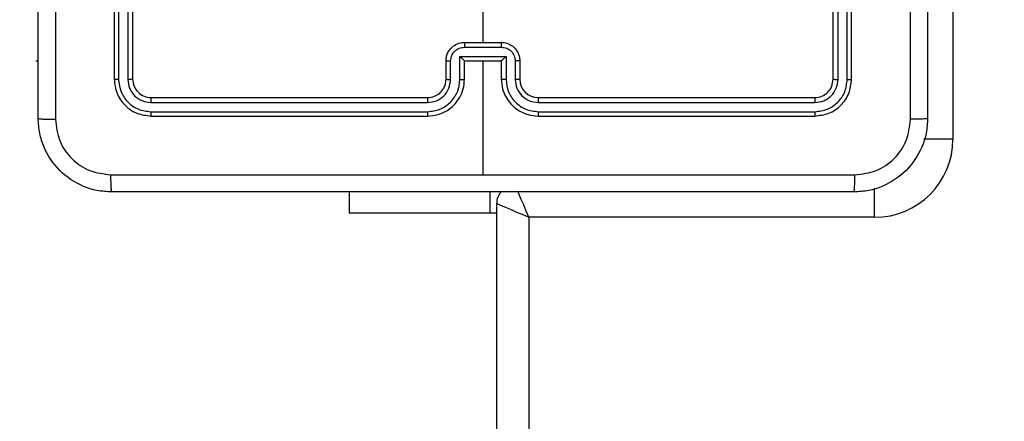
# Model space of a CAD drawing. Units: millimetres. Extents: x -334 to 1252, y 107 to 953.
# Drawn here: x 764 to 775, y 329 to 333 of the extents above; entities that cross this region are included whole.
import ezdxf

# ---------------------------------------------------------------- set-up
doc = ezdxf.new("R2010")
doc.units = ezdxf.units.MM
doc.header["$LTSCALE"] = 100
doc.header["$PDSIZE"] = -1
doc.layers.add('VP-DIM', color=7, linetype='Continuous')
doc.layers.add('VP-EQ', color=7, linetype='Continuous', true_color=0x8a3492)
doc.dimstyles.get("Standard").update_dxf_attribs({"dimtxt": 14, "dimasz": 20, "dimexe": 20, "dimexo": 50, "dimgap": 20, "dimtad": 0, "dimdec": 0, "dimzin": 0, "dimdsep": 46, "dimtxsty": 'Standard', "dimcen": -0.09, "dimadec": 0, "dimazin": 0, "dimtfac": 1, "dimtdec": 4, "dimtofl": 0, "dimtmove": 0, "dimatfit": 3, "dimfxl": 70, "dimfxlon": 1, "dimtolj": 1, "dimtzin": 0, "dimarcsym": 0})

# ---------------------------------------------------------------- blocks, each defined once
blk = doc.blocks.new('*D7')
at = {"layer": 'Defpoints', "color": 0}
for p in [(621.913, 563.007), (621.913, 256.957), (1117.913, 256.957)]:
    blk.add_point(p, dxfattribs=at)
at = {"layer": 'VP-DIM', "color": 0, "lineweight": -2}
for p, q in [((1047.913, 563.007), (1137.913, 563.007)), ((1117.913, 543.007), (1117.913, 452.528)), ((1117.913, 276.957), (1117.913, 377.528)), ((1047.913, 256.957), (1137.913, 256.957))]:
    blk.add_line(p, q, dxfattribs=at)
at = {"layer": 'VP-DIM', "color": 0}
for points in [[(1121.246, 543.007), (1114.58, 543.007), (1117.913, 563.007)], [(1114.58, 276.957), (1121.246, 276.957), (1117.913, 256.957)]]:
    blk.add_solid(points, dxfattribs=at)
at = {"layer": 'VP-DIM', "color": 0, "insert": (1117.913, 415.028), "char_height": 14, "attachment_point": 5, "rotation": 90}
blk.add_mtext('\\A1;306', dxfattribs=at)
blk = doc.blocks.new('*D11')
at = {"layer": 'Defpoints', "color": 0}
for p in [(542.623, 713.055), (542.623, 106.957), (1231.535, 106.957)]:
    blk.add_point(p, dxfattribs=at)
at = {"layer": 'VP-DIM', "color": 0, "lineweight": -2}
for p, q in [((1161.535, 713.055), (1251.535, 713.055)), ((1231.535, 693.055), (1231.535, 458.735)), ((1231.535, 126.957), (1231.535, 383.735)), ((1161.535, 106.957), (1251.535, 106.957))]:
    blk.add_line(p, q, dxfattribs=at)
at = {"layer": 'VP-DIM', "color": 0}
for points in [[(1234.869, 693.055), (1228.202, 693.055), (1231.535, 713.055)], [(1228.202, 126.957), (1234.869, 126.957), (1231.535, 106.957)]]:
    blk.add_solid(points, dxfattribs=at)
at = {"layer": 'VP-DIM', "color": 0, "insert": (1231.535, 421.235), "char_height": 14, "attachment_point": 5, "rotation": 90}
blk.add_mtext('\\A1;606', dxfattribs=at)
blk = doc.blocks.new('RC1461_')
at = {"color": 0, "linetype": 'Continuous', "lineweight": 25}
for p, q in [((774.573, 335.657), (774.573, 331.907)), ((765.473, 335.557), (765.473, 332.557)), ((765.521, 335.556), (765.521, 332.554)), ((765.621, 335.556), (765.621, 332.554)), ((765.673, 335.557), (765.673, 332.557)), ((773.273, 332.557), (773.273, 335.557)), ((773.326, 332.554), (773.326, 335.556)), ((773.426, 332.554), (773.426, 335.556)), ((773.473, 332.557), (773.473, 335.557)), ((769.473, 334.554), (769.473, 332.957)), ((769.273, 332.957), (769.673, 332.957)), ((769.273, 332.905), (769.674, 332.905)), ((764.623, 332.757), (764.648, 332.757)), ((769.073, 332.557), (769.073, 332.757)), ((769.223, 332.804), (769.724, 332.804)), ((769.223, 332.554), (769.223, 332.804)), ((769.273, 332.557), (769.273, 332.757)), ((769.273, 332.757), (769.273, 332.757)), ((769.273, 332.757), (769.673, 332.757)), ((769.473, 332.757), (769.473, 331.519)), ((769.673, 332.757), (769.673, 332.557)), ((769.673, 332.757), (769.673, 332.757)), ((769.724, 332.804), (769.724, 332.554)), ((769.873, 332.757), (769.873, 332.557)), ((769.123, 332.554), (769.123, 332.754)), ((769.824, 332.754), (769.824, 332.554)), ((765.873, 332.357), (768.873, 332.357)), ((770.073, 332.357), (773.073, 332.357)), ((765.871, 332.304), (768.873, 332.304)), ((770.074, 332.304), (773.076, 332.304)), ((765.871, 332.204), (768.873, 332.204)), ((765.873, 332.157), (768.873, 332.157)), ((770.073, 332.157), (773.073, 332.157)), ((770.074, 332.204), (773.076, 332.204)), ((774.573, 331.907), (774.258, 331.907)), ((773.723, 331.057), (773.723, 331.372)), ((768.023, 331.332), (768.023, 331.107)), ((769.552, 331.107), (769.552, 331.332)), ((769.623, 266.982), (769.623, 331.207)), ((768.023, 331.107), (769.552, 331.107)), ((769.552, 331.107), (769.623, 331.107)), ((769.973, 331.057), (769.973, 266.957)), ((773.723, 331.057), (769.973, 331.057))]:
    blk.add_line(p, q, dxfattribs=at)
at = {"color": 0, "linetype": 'Continuous', "lineweight": 25, "flags": 128}
for points in [[(769.973, 331.057), (769.944, 331.125), (769.916, 331.191), (769.89, 331.251), (769.867, 331.304), (769.852, 331.339)], [(769.623, 331.207), (769.63, 331.204), (769.65, 331.195), (769.682, 331.181), (769.726, 331.163), (769.779, 331.14), (769.839, 331.114), (769.905, 331.086), (769.973, 331.057)]]:
    blk.add_lwpolyline(points, dxfattribs=at)
at = {"color": 0, "linetype": 'Continuous', "lineweight": 25}
for centre, radius, start, end in [((770.073, 332.557), 0.2, 180.0065, 270.0031), ((773.723, 331.907), 0.85, 270, 0), ((769.823, 331.207), 0.2, 140.6109, 180)]:
    blk.add_arc(centre, radius, start, end, dxfattribs=at)
for points, knots in [([(764.648, 332.132), (764.648, 333.026), (764.648, 334.814), (764.648, 337.499), (764.648, 339.288), (764.648, 340.182)], [0, 0, 0, 0, 0.333296, 0.666701, 1, 1, 1, 1]), ([(764.836, 340.192), (764.836, 339.296), (764.836, 337.503), (764.836, 334.81), (764.836, 333.017), (764.836, 332.121)], [0, 0, 0, 0, 0.333336, 0.666664, 1, 1, 1, 1]), ([(774.111, 332.121), (774.111, 333.017), (774.111, 334.81), (774.111, 337.503), (774.111, 339.296), (774.111, 340.192)], [0, 0, 0, 0, 0.333336, 0.666664, 1, 1, 1, 1]), ([(774.298, 340.182), (774.298, 339.288), (774.298, 337.499), (774.298, 334.814), (774.298, 333.026), (774.298, 332.132)], [0, 0, 0, 0, 0.333296, 0.666701, 1, 1, 1, 1]), ([(769.073, 332.757), (769.075, 332.773), (769.077, 332.805), (769.094, 332.849), (769.119, 332.886), (769.157, 332.922), (769.209, 332.951), (769.253, 332.955), (769.273, 332.957)], [0, 0, 0, 0, 0.158474, 0.307471, 0.446959, 0.57692, 0.807325, 1, 1, 1, 1]), ([(769.123, 332.754), (769.126, 332.774), (769.13, 332.813), (769.165, 332.863), (769.214, 332.898), (769.254, 332.902), (769.273, 332.905)], [0, 0, 0, 0, 0.249929, 0.499873, 0.749578, 1, 1, 1, 1]), ([(769.273, 332.957), (769.273, 332.956), (769.273, 332.956), (769.273, 332.953), (769.273, 332.948), (769.273, 332.941), (769.273, 332.933), (769.273, 332.924), (769.273, 332.915), (769.273, 332.908), (769.273, 332.905)], [0, 0, 0, 0, 0.125033, 0.250142, 0.37523, 0.499932, 0.624722, 0.749812, 0.874962, 1, 1, 1, 1]), ([(769.674, 332.905), (769.674, 332.908), (769.674, 332.915), (769.674, 332.924), (769.674, 332.933), (769.674, 332.941), (769.673, 332.948), (769.674, 332.953), (769.673, 332.956), (769.673, 332.956), (769.673, 332.957)], [0, 0, 0, 0, 0.125038, 0.250189, 0.375279, 0.500069, 0.624771, 0.749859, 0.874967, 1, 1, 1, 1]), ([(769.673, 332.957), (769.694, 332.955), (769.738, 332.951), (769.79, 332.922), (769.828, 332.886), (769.852, 332.849), (769.87, 332.805), (769.872, 332.773), (769.873, 332.757)], [0, 0, 0, 0, 0.192659, 0.423181, 0.553132, 0.692608, 0.841539, 1, 1, 1, 1]), ([(769.674, 332.905), (769.693, 332.902), (769.733, 332.898), (769.782, 332.863), (769.816, 332.813), (769.821, 332.774), (769.824, 332.754)], [0, 0, 0, 0, 0.250463, 0.500043, 0.750029, 1, 1, 1, 1]), ([(769.073, 332.757), (769.074, 332.756), (769.076, 332.756), (769.09, 332.755), (769.106, 332.755), (769.117, 332.754), (769.123, 332.754)], [0, 0, 0, 0, 0.2797496, 0.559036, 0.7794012, 1, 1, 1, 1]), ([(769.223, 332.804), (769.229, 332.799), (769.24, 332.788), (769.253, 332.775), (769.263, 332.766), (769.268, 332.761), (769.272, 332.757), (769.273, 332.757), (769.273, 332.757)], [0, 0, 0, 0, 0.251528, 0.502654, 0.646457, 0.775772, 0.892578, 1, 1, 1, 1]), ([(769.724, 332.804), (769.718, 332.799), (769.707, 332.788), (769.694, 332.775), (769.684, 332.766), (769.678, 332.761), (769.675, 332.757), (769.674, 332.757), (769.673, 332.757)], [0, 0, 0, 0, 0.251669, 0.502416, 0.646633, 0.775676, 0.892548, 1, 1, 1, 1]), ([(769.873, 332.757), (769.872, 332.756), (769.871, 332.756), (769.857, 332.755), (769.841, 332.755), (769.829, 332.754), (769.824, 332.754)], [0, 0, 0, 0, 0.2797496, 0.559036, 0.7794012, 1, 1, 1, 1]), ([(765.521, 332.554), (765.514, 332.554), (765.5, 332.554), (765.484, 332.555), (765.475, 332.556), (765.474, 332.556), (765.473, 332.557)], [0, 0, 0, 0, 0.27985, 0.55948, 0.779596, 1, 1, 1, 1]), ([(765.473, 332.557), (765.479, 332.504), (765.491, 332.399), (765.584, 332.267), (765.716, 332.175), (765.821, 332.163), (765.873, 332.157)], [0, 0, 0, 0, 0.250159, 0.500139, 0.750033, 1, 1, 1, 1]), ([(765.521, 332.554), (765.526, 332.509), (765.537, 332.417), (765.605, 332.32), (765.675, 332.261), (765.756, 332.217), (765.825, 332.209), (765.871, 332.204)], [0, 0, 0, 0, 0.2496339, 0.4992237, 0.623847, 0.7498726, 1, 1, 1, 1]), ([(765.673, 332.557), (765.672, 332.556), (765.67, 332.556), (765.656, 332.555), (765.639, 332.554), (765.627, 332.554), (765.621, 332.554)], [0, 0, 0, 0, 0.279853, 0.559111, 0.77933, 1, 1, 1, 1]), ([(765.621, 332.554), (765.625, 332.521), (765.63, 332.472), (765.662, 332.414), (765.703, 332.364), (765.773, 332.316), (765.838, 332.308), (765.871, 332.304)], [0, 0, 0, 0, 0.250159, 0.37622, 0.500849, 0.750387, 1, 1, 1, 1]), ([(765.673, 332.557), (765.676, 332.53), (765.682, 332.478), (765.729, 332.412), (765.795, 332.366), (765.847, 332.36), (765.873, 332.357)], [0, 0, 0, 0, 0.2501972, 0.50016, 0.7500554, 1, 1, 1, 1]), ([(768.873, 332.157), (768.911, 332.16), (768.995, 332.167), (769.097, 332.219), (769.175, 332.289), (769.227, 332.363), (769.266, 332.454), (769.271, 332.522), (769.273, 332.557)], [0, 0, 0, 0, 0.177133, 0.402374, 0.533637, 0.676991, 0.832459, 1, 1, 1, 1]), ([(768.873, 332.357), (768.899, 332.36), (768.947, 332.365), (769.008, 332.404), (769.047, 332.451), (769.069, 332.504), (769.072, 332.538), (769.073, 332.557)], [0, 0, 0, 0, 0.244306, 0.45692, 0.674623, 0.823993, 1, 1, 1, 1]), ([(768.873, 332.204), (768.919, 332.209), (768.988, 332.217), (769.069, 332.262), (769.14, 332.32), (769.207, 332.417), (769.218, 332.509), (769.223, 332.554)], [0, 0, 0, 0, 0.250091, 0.376417, 0.500723, 0.750375, 1, 1, 1, 1]), ([(768.873, 332.304), (768.906, 332.308), (768.971, 332.316), (769.054, 332.373), (769.111, 332.456), (769.119, 332.522), (769.123, 332.554)], [0, 0, 0, 0, 0.250413, 0.500101, 0.750065, 1, 1, 1, 1]), ([(769.073, 332.557), (769.074, 332.556), (769.076, 332.556), (769.087, 332.555), (769.104, 332.554), (769.117, 332.554), (769.123, 332.554)], [0, 0, 0, 0, 0.250189, 0.499632, 0.749606, 1, 1, 1, 1]), ([(769.223, 332.554), (769.23, 332.554), (769.243, 332.554), (769.26, 332.555), (769.271, 332.556), (769.273, 332.556), (769.273, 332.557)], [0, 0, 0, 0, 0.2500662, 0.5001467, 0.7498642, 1, 1, 1, 1]), ([(769.724, 332.554), (769.717, 332.554), (769.704, 332.554), (769.687, 332.555), (769.676, 332.556), (769.674, 332.556), (769.673, 332.557)], [0, 0, 0, 0, 0.2500662, 0.5001467, 0.7498642, 1, 1, 1, 1]), ([(769.673, 332.557), (769.676, 332.522), (769.681, 332.454), (769.72, 332.363), (769.772, 332.289), (769.85, 332.219), (769.952, 332.167), (770.036, 332.16), (770.073, 332.157)], [0, 0, 0, 0, 0.167528, 0.322985, 0.466328, 0.597581, 0.822805, 1, 1, 1, 1]), ([(769.724, 332.554), (769.729, 332.509), (769.74, 332.417), (769.807, 332.32), (769.878, 332.262), (769.959, 332.217), (770.028, 332.209), (770.074, 332.204)], [0, 0, 0, 0, 0.249602, 0.499233, 0.623525, 0.749843, 1, 1, 1, 1]), ([(769.873, 332.557), (769.873, 332.556), (769.871, 332.556), (769.86, 332.555), (769.843, 332.554), (769.83, 332.554), (769.824, 332.554)], [0, 0, 0, 0, 0.250014, 0.49974, 0.74966, 1, 1, 1, 1]), ([(769.824, 332.554), (769.827, 332.522), (769.835, 332.456), (769.893, 332.373), (769.976, 332.316), (770.041, 332.308), (770.074, 332.304)], [0, 0, 0, 0, 0.2504399, 0.5001576, 0.7500556, 1, 1, 1, 1]), ([(773.073, 332.357), (773.1, 332.36), (773.152, 332.366), (773.218, 332.412), (773.264, 332.478), (773.27, 332.53), (773.273, 332.557)], [0, 0, 0, 0, 0.2500885, 0.4998513, 0.7498084, 1, 1, 1, 1]), ([(773.073, 332.157), (773.126, 332.163), (773.231, 332.175), (773.363, 332.267), (773.455, 332.399), (773.467, 332.504), (773.473, 332.557)], [0, 0, 0, 0, 0.249951, 0.499892, 0.749857, 1, 1, 1, 1]), ([(773.076, 332.204), (773.121, 332.21), (773.213, 332.221), (773.31, 332.288), (773.369, 332.358), (773.413, 332.439), (773.421, 332.508), (773.426, 332.554)], [0, 0, 0, 0, 0.249587, 0.499217, 0.623815, 0.749824, 1, 1, 1, 1]), ([(773.076, 332.304), (773.109, 332.308), (773.158, 332.313), (773.216, 332.345), (773.266, 332.387), (773.314, 332.456), (773.322, 332.522), (773.326, 332.554)], [0, 0, 0, 0, 0.250181, 0.376157, 0.500776, 0.750361, 1, 1, 1, 1]), ([(773.273, 332.557), (773.274, 332.556), (773.277, 332.556), (773.291, 332.555), (773.308, 332.554), (773.32, 332.554), (773.326, 332.554)], [0, 0, 0, 0, 0.279853, 0.559111, 0.77933, 1, 1, 1, 1]), ([(773.426, 332.554), (773.433, 332.554), (773.447, 332.554), (773.463, 332.555), (773.472, 332.556), (773.473, 332.556), (773.473, 332.557)], [0, 0, 0, 0, 0.279902, 0.559096, 0.779555, 1, 1, 1, 1]), ([(765.873, 332.357), (765.873, 332.356), (765.872, 332.354), (765.872, 332.339), (765.871, 332.322), (765.871, 332.31), (765.871, 332.304)], [0, 0, 0, 0, 0.279898, 0.559021, 0.779456, 1, 1, 1, 1]), ([(768.873, 332.357), (768.873, 332.356), (768.873, 332.356), (768.873, 332.353), (768.873, 332.348), (768.873, 332.341), (768.873, 332.333), (768.873, 332.324), (768.873, 332.314), (768.873, 332.308), (768.873, 332.304)], [0, 0, 0, 0, 0.12514, 0.2502835, 0.3752724, 0.5000368, 0.6247773, 0.7498195, 0.8749703, 1, 1, 1, 1]), ([(770.073, 332.357), (770.073, 332.356), (770.073, 332.356), (770.074, 332.353), (770.074, 332.348), (770.074, 332.341), (770.074, 332.333), (770.074, 332.324), (770.074, 332.314), (770.074, 332.308), (770.074, 332.304)], [0, 0, 0, 0, 0.125138, 0.25029, 0.375286, 0.500058, 0.624794, 0.749822, 0.874968, 1, 1, 1, 1]), ([(773.073, 332.357), (773.074, 332.356), (773.075, 332.354), (773.075, 332.339), (773.076, 332.322), (773.076, 332.31), (773.076, 332.304)], [0, 0, 0, 0, 0.279898, 0.559021, 0.779456, 1, 1, 1, 1]), ([(764.648, 332.132), (764.651, 332.13), (764.657, 332.128), (764.7, 332.124), (764.761, 332.122), (764.811, 332.121), (764.836, 332.121)], [0, 0, 0, 0, 0.2499661, 0.499927, 0.7496513, 1, 1, 1, 1]), ([(765.448, 331.332), (765.394, 331.335), (765.286, 331.341), (765.086, 331.406), (764.868, 331.552), (764.723, 331.769), (764.658, 331.97), (764.652, 332.077), (764.648, 332.132)], [0, 0, 0, 0, 0.1305446, 0.2575873, 0.5000062, 0.7426625, 0.8696292, 1, 1, 1, 1]), ([(764.836, 332.121), (764.845, 332.042), (764.863, 331.885), (765.002, 331.686), (765.202, 331.547), (765.359, 331.529), (765.438, 331.519)], [0, 0, 0, 0, 0.249963, 0.500049, 0.749961, 1, 1, 1, 1]), ([(765.871, 332.204), (765.871, 332.197), (765.871, 332.183), (765.872, 332.167), (765.873, 332.158), (765.873, 332.157), (765.873, 332.157)], [0, 0, 0, 0, 0.279835, 0.559105, 0.779554, 1, 1, 1, 1]), ([(768.873, 332.204), (768.873, 332.198), (768.873, 332.185), (768.873, 332.17), (768.873, 332.159), (768.873, 332.157), (768.873, 332.157)], [0, 0, 0, 0, 0.25016, 0.499936, 0.749786, 1, 1, 1, 1]), ([(770.074, 332.204), (770.074, 332.198), (770.074, 332.185), (770.074, 332.17), (770.074, 332.159), (770.074, 332.157), (770.073, 332.157)], [0, 0, 0, 0, 0.250157, 0.500031, 0.749769, 1, 1, 1, 1]), ([(773.076, 332.204), (773.076, 332.197), (773.076, 332.183), (773.075, 332.167), (773.074, 332.158), (773.074, 332.157), (773.073, 332.157)], [0, 0, 0, 0, 0.279835, 0.559105, 0.779554, 1, 1, 1, 1]), ([(774.298, 332.132), (774.295, 332.077), (774.289, 331.969), (774.224, 331.769), (774.078, 331.552), (773.861, 331.406), (773.66, 331.341), (773.553, 331.335), (773.498, 331.332)], [0, 0, 0, 0, 0.1305471, 0.2575706, 0.5000157, 0.7426624, 0.8696499, 1, 1, 1, 1]), ([(773.509, 331.519), (773.588, 331.528), (773.745, 331.546), (773.945, 331.685), (774.083, 331.885), (774.102, 332.042), (774.111, 332.121)], [0, 0, 0, 0, 0.2499627, 0.5000337, 0.7499662, 1, 1, 1, 1]), ([(774.298, 332.132), (774.296, 332.13), (774.29, 332.128), (774.247, 332.124), (774.185, 332.122), (774.136, 332.121), (774.111, 332.121)], [0, 0, 0, 0, 0.250423, 0.500093, 0.749952, 1, 1, 1, 1]), ([(765.438, 331.519), (766.11, 331.519), (767.454, 331.519), (768.8, 331.519), (769.473, 331.519)], [0, 0, 0, 0, 0.500003, 1, 1, 1, 1]), ([(765.448, 331.332), (765.447, 331.334), (765.444, 331.34), (765.441, 331.383), (765.438, 331.445), (765.438, 331.494), (765.438, 331.519)], [0, 0, 0, 0, 0.2504227, 0.5001478, 0.7500561, 1, 1, 1, 1]), ([(769.473, 331.519), (770.146, 331.519), (771.492, 331.519), (772.837, 331.519), (773.509, 331.519)], [0, 0, 0, 0, 0.499991, 1, 1, 1, 1]), ([(773.498, 331.332), (773.5, 331.335), (773.502, 331.34), (773.506, 331.383), (773.508, 331.444), (773.509, 331.494), (773.509, 331.519)], [0, 0, 0, 0, 0.24997, 0.499882, 0.749598, 1, 1, 1, 1]), ([(773.498, 331.332), (772.604, 331.332), (770.816, 331.332), (768.131, 331.332), (766.342, 331.332), (765.448, 331.332)], [0, 0, 0, 0, 0.333294, 0.6667, 1, 1, 1, 1])]:
    blk.add_open_spline(points, degree=3, knots=knots, dxfattribs=at)
blk = doc.blocks.new('RC1461_2D')
at = {"layer": 'VP-EQ', "color": 0}
blk.add_blockref('RC1461_', (0, 0), dxfattribs=at)

msp = doc.modelspace()

# ---------------------------------------------------------------- block references
at = {"layer": 'VP-EQ', "color": 0}
msp.add_blockref('RC1461_2D', (0, 0), dxfattribs=at)

# ---------------------------------------------------------------- dimensions: what is measured, and where the dimension line sits
at = {"layer": 'VP-DIM', "color": 0}
for base, p1, p2, picture, middle in [((1231.535, 106.957), (542.623, 713.055), (542.623, 106.957), '*D11', (1231.535, 421.235)), ((1117.913, 256.957), (621.913, 563.007), (621.913, 256.957), '*D7', (1117.913, 415.028))]:
    dim = msp.add_linear_dim(base=base, p1=p1, p2=p2, angle=90, dimstyle='Standard', dxfattribs=at)
    dim.commit()
    dim.dimension.update_dxf_attribs({"geometry": picture, "text_midpoint": middle, "dimtype": 160})

doc.saveas('drawing.dxf')
